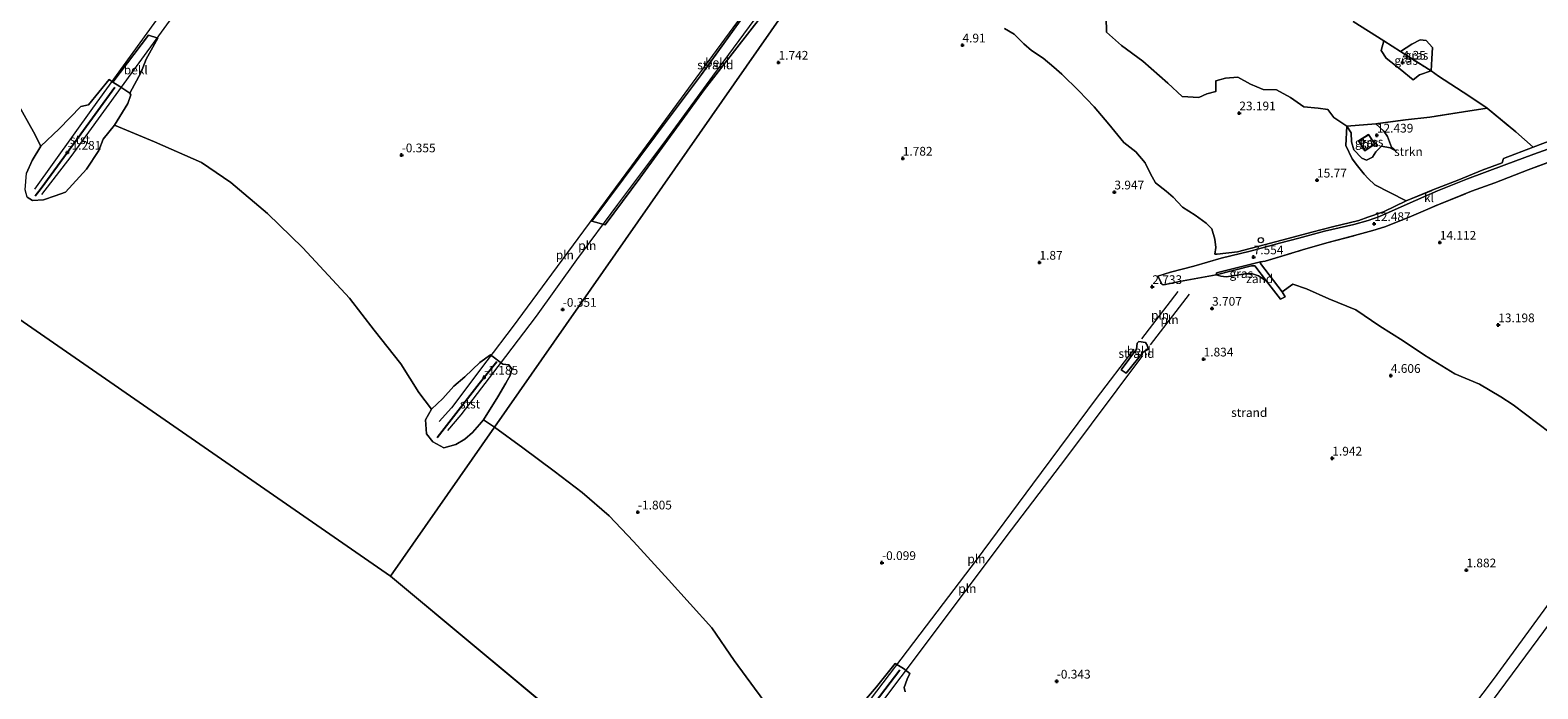
# Model space of a CAD drawing. Units: metres. Extents: x 20000 to 26205, y 387499 to 393752.
# Drawn here: x 21763 to 22194, y 392208 to 392397 of the extents above; entities that cross this region are included whole.
import ezdxf
from ezdxf.enums import TextEntityAlignment as Align

# ---------------------------------------------------------------- set-up
doc = ezdxf.new("R2010")
doc.units = ezdxf.units.M
doc.linetypes.add('IE-TERREINAFSCHEIDING', pattern=[10, 8, -2])
doc.layers.get('0').update_dxf_attribs({"lineweight": 25})
for name, color, linetype, lineweight in [('B-ME-GR-BOOM-GV-B6', 93, 'Continuous', 18), ('B-ME-GR-STRUIKEN-GV-B6', 93, 'Continuous', 18), ('B-ME-IE-GRASLAND-GV-B6', 93, 'Continuous', 18), ('B-ME-IE-GRONDWERKLIJN-GROND_NIETINGERICHT-GV-B6', 253, 'Continuous', 18), ('B-ME-IE-HULPGEOMETRIE-L-B1', 53, 'Continuous', 18), ('B-ME-IE-INRICHTINGSELEMENT-L-B1', 253, 'Continuous', 18), ('B-ME-IE-INRICHTINGSELEMENT-S-B1', 253, 'Continuous', 18), ('B-ME-IE-TERREINAFSCHEIDING-DOORGANG-L-B1', 8, 'IE-TERREINAFSCHEIDING-KUNSTMATIG-OPEN', 18), ('B-ME-IE-TERREINAFSCHEIDING-RASTERHEKWERK-L-B1', 8, 'IE-TERREINAFSCHEIDING', 18), ('B-ME-KG-KADASTRAAL-DAKRAND-L-B1', 13, 'Continuous', 18), ('B-ME-OB-BEKLEDING-GV-B6', 253, 'Continuous', 18), ('B-ME-OB-WATERLIJN-L-B1', 133, 'OB-WATERLIJN', 18), ('B-ME-OG-BEBOUWING-GV-B6', 173, 'Continuous', 18), ('B-ME-OG-WATER-GV-B6', 153, 'Continuous', 18), ('B-ME-VH-VERH_SOORT-KLINKERS-GV-B6', 8, 'IE-TERREINAFSCHEIDING-NATUURLIJK-HOUTWAL', 18)]:
    doc.layers.add(name, color=color, linetype=linetype, lineweight=lineweight)
doc.layers.add('B-ME-GW-HOOGTEPUNT-S-B1', color=10, linetype='Continuous')
doc.layers.add('B-ME-VV-KRIBBEN-L-B1', color=10, linetype='Continuous')
doc.styles.add('NLCS-ISO', font='NLCS-ISO.TTF')
doc.linetypes.add('IE-TERREINAFSCHEIDING-KUNSTMATIG-OPEN', pattern='A,7,-1.5,[67,NLCS.SHX,S=0.75,R=0,X=0,Y=0],-1.5', length=10)
doc.linetypes.add('IE-TERREINAFSCHEIDING-NATUURLIJK-HOUTWAL', pattern='A,7,-1.5,[67,NLCS.SHX,S=0.75,R=45,X=0,Y=0],-1.5,7,-1.5,[70,NLCS.SHX,S=0.75,R=0,X=0,Y=0],-1.5', length=20)
doc.linetypes.add('OB-WATERLIJN', pattern='A,10,[32,NLCS.SHX,S=2,R=0,X=0,Y=0],-12', length=22)

# ---------------------------------------------------------------- blocks, each defined once
blk = doc.blocks.new('hoogtepunt')
for p, q in [((-0.5, 0), (0.5, 0)), ((0, 0.5), (0, -0.5))]:
    blk.add_line(p, q)
blk = doc.blocks.new('dtb')
blk.add_circle((0, 0), 0.75)

msp = doc.modelspace()

# ---------------------------------------------------------------- linework, layer by layer
at = {"layer": 'B-ME-GR-BOOM-GV-B6'}
for points in [[(22192.258, 392363.063, 5.333), (22187.266, 392367.447, 4.342), (22179.077, 392374.194, 3.871), (22173.835, 392377.751, 3.38), (22165.163, 392383.388, 3.084), (22163.081, 392384.866, 3.887), (22163.335, 392388.301, 3.927), (22163.519, 392391.528, 3.955), (22161.676, 392393.527, 4.019), (22159.945, 392393.761, 4.091), (22157.614, 392392.522, 4.099), (22154.332, 392390.393, 4.248), (22149.548, 392393.416, 4.446), (22140.808, 392398.97, 4.406)], [(22200.491, 392366.211, 4.067), (22192.258, 392363.063, 5.333)]]:
    msp.add_polyline3d(points, dxfattribs=at)
at = {"layer": 'B-ME-GR-STRUIKEN-GV-B6'}
for points in [[(22140.808, 392398.97, 4.406), (22149.548, 392393.416, 4.446), (22148.86, 392390.7, 4.298), (22150.301, 392388.488, 4.366), (22154.285, 392385.315, 4.366), (22157.937, 392382.294, 4.258), (22159.783, 392383.736, 4.067), (22163.081, 392384.866, 3.887), (22165.163, 392383.388, 3.084), (22173.835, 392377.751, 3.38), (22179.077, 392374.194, 3.871), (22172.37, 392373.174, 4.854), (22162.763, 392371.659, 6.603), (22155.822, 392370.86, 9.203), (22147.331, 392369.777, 12.483), (22139.058, 392369.054, 13.234), (22135.324, 392371.549, 13.521), (22133.585, 392373.821, 13.401), (22130.851, 392374.228, 14.692), (22126.737, 392374.594, 15.91), (22122.976, 392377.258, 16.201), (22118.901, 392379.417, 16.936), (22115.099, 392379.556, 18.079), (22111.556, 392381.038, 19.209), (22107.896, 392383.074, 19.465), (22104.391, 392382.806, 20.479), (22101.596, 392382.066, 21.214), (22101.596, 392379.019, 22.56), (22099.014, 392378.301, 21.909), (22096.765, 392377.287, 21.514), (22092.032, 392377.511, 21.126), (22087.876, 392381.378, 20.759), (22080.728, 392387.662, 20.687), (22074.699, 392392.134, 20.423), (22070.37, 392395.92, 19.864), (22070.261, 392400.209, 19.585)], [(22192.258, 392363.063, 5.333), (22183.761, 392359.812, 6.543), (22183.376, 392358.612, 6.847), (22177.728, 392356.5, 8.145), (22171.025, 392353.719, 9.02), (22163.636, 392350.838, 10.541), (22155.937, 392347.72, 11.684), (22151.288, 392350.106, 13.483), (22147.028, 392352.292, 15.131), (22145.119, 392354.114, 15.131), (22143.958, 392355.323, 15.131), (22142.086, 392357.774, 14.284), (22140.552, 392359.717, 13.957), (22138.788, 392363.584, 13.777), (22139.058, 392369.054, 13.234), (22140.31, 392367.208, 12.902), (22140.363, 392364.587, 12.706), (22141.016, 392362.352, 12.563), (22143.281, 392359.893, 12.547), (22144.608, 392359.345, 12.551), (22146.355, 392360.172, 12.563), (22147.329, 392361.781, 12.619), (22148.976, 392363.336, 12.694), (22151.391, 392362.895, 12.67), (22153.113, 392361.89, 12.547), (22151.811, 392363.086, 12.527), (22150.644, 392366.086, 12.363), (22149.608, 392367.686, 12.375), (22147.331, 392369.777, 12.483), (22155.822, 392370.86, 9.203), (22162.763, 392371.659, 6.603), (22172.37, 392373.174, 4.854), (22179.077, 392374.194, 3.871), (22187.266, 392367.447, 4.342), (22192.258, 392363.063, 5.333)]]:
    msp.add_polyline3d(points, dxfattribs=at)
at = {"layer": 'B-ME-IE-GRASLAND-GV-B6'}
for points in [[(22070.261, 392400.209, 19.585), (22070.37, 392395.92, 19.864), (22074.699, 392392.134, 20.423), (22080.728, 392387.662, 20.687), (22087.876, 392381.378, 20.759), (22092.032, 392377.511, 21.126), (22096.765, 392377.287, 21.514), (22099.014, 392378.301, 21.909), (22101.596, 392379.019, 22.56), (22101.596, 392382.066, 21.214), (22104.391, 392382.806, 20.479), (22107.896, 392383.074, 19.465), (22111.556, 392381.038, 19.209), (22115.099, 392379.556, 18.079), (22118.901, 392379.417, 16.936), (22122.976, 392377.258, 16.201), (22126.737, 392374.594, 15.91), (22130.851, 392374.228, 14.692), (22133.585, 392373.821, 13.401), (22135.324, 392371.549, 13.521), (22139.058, 392369.054, 13.234), (22138.788, 392363.584, 13.777), (22140.552, 392359.717, 13.957), (22142.086, 392357.774, 14.284), (22143.958, 392355.323, 15.131), (22145.119, 392354.114, 15.131), (22147.028, 392352.292, 15.131), (22151.288, 392350.106, 13.483), (22155.937, 392347.72, 11.684), (22149.503, 392344.559, 12.646), (22145.042, 392343.054, 12.603), (22142.454, 392342.079, 12.423), (22134.937, 392340.299, 12.035), (22129.027, 392338.821, 10.669), (22123.681, 392337.356, 9.91), (22115.377, 392335.152, 8.337), (22107.767, 392333.134, 7.893), (22102.004, 392332.456, 7.474), (22101.319, 392332.5, 7.486), (22101.591, 392334.432, 7.63), (22101.296, 392336.793, 7.558), (22100.496, 392339.712, 7.478), (22098.825, 392341.365, 6.879), (22095.665, 392343.664, 6.1), (22092.091, 392345.885, 5.852), (22089.47, 392348.758, 5.952), (22087.406, 392350.536, 6), (22084.353, 392352.856, 6), (22082.988, 392355.466, 6.096), (22081.387, 392358.564, 6.06), (22078.731, 392361.767, 5.936), (22075.29, 392364.427, 6.144), (22071.014, 392369.655, 6.687), (22066.847, 392374.56, 7.222), (22062.525, 392379.179, 7.526), (22057.628, 392383.916, 7.881), (22055.338, 392385.969, 7.993), (22052.315, 392388.511, 7.462), (22048.974, 392390.72, 7.166), (22046.754, 392392.603, 7.198), (22043.98, 392395.39, 7.046), (22041.268, 392397.001, 6.979)], [(22163.081, 392384.866, 3.887), (22159.783, 392383.736, 4.067), (22157.937, 392382.294, 4.258), (22154.285, 392385.315, 4.366), (22150.301, 392388.488, 4.366), (22148.86, 392390.7, 4.298), (22149.548, 392393.416, 4.446), (22154.332, 392390.393, 4.248), (22163.081, 392384.866, 3.887)], [(22163.081, 392384.866, 3.887), (22154.332, 392390.393, 4.248), (22157.614, 392392.522, 4.099), (22159.945, 392393.761, 4.091), (22161.676, 392393.527, 4.019), (22163.519, 392391.528, 3.955), (22163.335, 392388.301, 3.927), (22163.081, 392384.866, 3.887)], [(22149.608, 392367.686, 12.375), (22150.644, 392366.086, 12.363), (22151.811, 392363.086, 12.527), (22153.113, 392361.89, 12.547), (22151.391, 392362.895, 12.67), (22148.976, 392363.336, 12.694), (22147.329, 392361.781, 12.619), (22146.355, 392360.172, 12.563), (22144.608, 392359.345, 12.551), (22143.281, 392359.893, 12.547), (22141.016, 392362.352, 12.563), (22140.363, 392364.587, 12.706), (22140.31, 392367.208, 12.902), (22139.058, 392369.054, 13.234), (22147.331, 392369.777, 12.483), (22149.608, 392367.686, 12.375)], [(22143.624, 392362.946, 12.471), (22144.208, 392362.048, 12.471), (22147.048, 392363.892, 12.471), (22145.225, 392366.699, 12.471), (22142.385, 392364.854, 12.471), (22143.624, 392362.946, 12.471)], [(22207.693, 392273.424, 7.674), (22186.511, 392289.453, 7.694), (22183.023, 392291.732, 7.49), (22176.878, 392295.341, 7.438), (22169.887, 392298.265, 6.895), (22161.239, 392303.644, 6.575), (22155.113, 392307.729, 6.759), (22148.457, 392311.892, 6.415), (22141.602, 392316.555, 6.144), (22133.915, 392319.773, 6.004), (22127.474, 392322.546, 6.036), (22123.563, 392323.884, 6.04), (22120.517, 392321.716, 5.025), (22114.372, 392329.804, 7.586), (22114.408, 392330.268, 7.722), (22115.67, 392330.533, 8.053), (22126.382, 392333.697, 9.791), (22133.328, 392335.749, 10.925), (22141.255, 392337.814, 12.179), (22146.457, 392339.263, 12.599), (22149.866, 392340.354, 12.487), (22157.533, 392343.385, 11.78), (22165.449, 392346.827, 10.23), (22174.604, 392350.452, 8.812), (22181.253, 392352.855, 7.849), (22190.802, 392356.629, 5.972), (22203.559, 392361.321, 3.687)], [(22116.084, 392324.77, 5.988), (22113.797, 392326.283, 6.983), (22112.116, 392326.89, 7.638), (22109.92, 392326.893, 7.422), (22106.59, 392326.349, 6.895), (22104.563, 392326.026, 6.511), (22103.02, 392326.244, 6.052), (22101.714, 392326.624, 5.644), (22111.831, 392329.143, 7.406), (22112.755, 392329.132, 7.494), (22116.084, 392324.77, 5.988)]]:
    msp.add_polyline3d(points, dxfattribs=at)
at = {"layer": 'B-ME-IE-GRONDWERKLIJN-GROND_NIETINGERICHT-GV-B6'}
for points in [[(21995.058, 392425.769, 5.617), (21895.557, 392283.076, -2.059), (21892.476, 392285.202, -2.059), (21896.528, 392291.72, -1.831), (21898.82, 392295.669, -1.548), (21900.157, 392298, -1.357), (21900.557, 392299.759, -1.321), (21899.641, 392300.911, -1.321), (21897.932, 392301.067, -1.317), (21894.461, 392303.76, -1.261), (21891.43, 392301.543, -1.265), (21887.083, 392297.412, -1.417), (21883.941, 392294.766, -1.56), (21880.816, 392291.28, -1.847), (21877.6, 392288.184, -2.059), (21873.933, 392292.976, -2.059), (21868.834, 392301.153, -2.059), (21861.217, 392310.799, -2.059), (21854.145, 392319.907, -2.059), (21840.868, 392334.297, -2.059), (21830.773, 392344.083, -2.059), (21820.288, 392352.988, -2.059), (21811.905, 392358.666, -2.059), (21798.493, 392364.58, -2.059), (21787.015, 392369.362, -2.059), (21790.835, 392375.534, -1.863), (21791.683, 392378.07, -1.624), (21791.471, 392378.498, -1.592), (21794.642, 392384.526, -1.389), (21796.06, 392388.181, -0.966), (21799.386, 392394.173, -0.79), (21796.78, 392395.033, -0.786), (21786.617, 392381.632, -1.113), (21785.527, 392382.387, -1.113), (21779.585, 392375.155, -1.464), (21777.436, 392374.709, -1.452), (21771.272, 392368.278, -1.788), (21766.033, 392363.387, -2.059), (21763.95, 392367.497, -2.059), (21759.424, 392375.471, -2.059)], [(21974.995, 392201.561, -2.06), (21969.84, 392208.487, -2.06), (21964.079, 392216.427, -2.06), (21957.702, 392225.778, -2.06), (21945.316, 392239.458, -2.06), (21935.331, 392250.445, -2.06), (21928.326, 392257.719, -2.06), (21920.595, 392264.426, -2.06), (21912.647, 392270.458, -2.06), (21903.703, 392277.122, -2.06), (21895.557, 392283.076, -2.059), (21995.058, 392425.769, 5.617)], [(21968.748, 392403.26, 2.206), (21954.665, 392383.864, 1.52), (21941.605, 392366.264, 0.909), (21923.383, 392341.931, 0.119), (21927.213, 392340.836, 0.083), (21937.117, 392354.196, 0.678), (21955.437, 392379.462, 1.428), (21964.161, 392390.616, 1.655), (21972.246, 392400.999, 1.966), (21971.758, 392401.414, 2.166), (21978.998, 392411.51, 2.864), (21976.627, 392413.654, 2.709), (21970.086, 392403.671, 2.314), (21969.052, 392403.636, 2.206), (21968.748, 392403.26, 2.206)], [(22041.268, 392397.001, 6.979), (22043.98, 392395.39, 7.046), (22046.754, 392392.603, 7.198), (22048.974, 392390.72, 7.166), (22052.315, 392388.511, 7.462), (22055.338, 392385.969, 7.993), (22057.628, 392383.916, 7.881), (22062.525, 392379.179, 7.526), (22066.847, 392374.56, 7.222), (22071.014, 392369.655, 6.687), (22075.29, 392364.427, 6.144), (22078.731, 392361.767, 5.936), (22081.387, 392358.564, 6.06), (22082.988, 392355.466, 6.096), (22084.353, 392352.856, 6), (22087.406, 392350.536, 6), (22089.47, 392348.758, 5.952), (22092.091, 392345.885, 5.852), (22095.665, 392343.664, 6.1), (22098.825, 392341.365, 6.879), (22100.496, 392339.712, 7.478), (22101.296, 392336.793, 7.558), (22101.591, 392334.432, 7.63), (22101.319, 392332.5, 7.486)], [(22200.676, 392364.005, 3.955), (22192.414, 392361.023, 5.173), (22183.95, 392357.941, 6.843), (22173.484, 392354.052, 8.76), (22164.924, 392350.589, 10.366), (22158.596, 392347.854, 11.217), (22153.671, 392345.599, 11.912), (22148.347, 392343.279, 12.387), (22145.164, 392342.139, 12.299), (22140.999, 392340.973, 11.983), (22132.645, 392339.04, 10.737), (22125.323, 392337.095, 9.567), (22119.826, 392335.657, 8.616), (22111.387, 392333.308, 7.678), (22103.149, 392331.313, 6.24), (22095.288, 392329.043, 4.642), (22088.631, 392327.346, 3.512), (22085.076, 392326.173, 2.837), (22086.3, 392323.809, 2.896), (22086.752, 392323.727, 2.932), (22091.268, 392324.688, 3.671), (22094.347, 392325.297, 4.578), (22101.714, 392326.624, 5.644), (22103.02, 392326.244, 6.052), (22104.563, 392326.026, 6.511), (22106.59, 392326.349, 6.895), (22109.92, 392326.893, 7.422), (22112.116, 392326.89, 7.638), (22113.797, 392326.283, 6.983), (22116.084, 392324.77, 5.988), (22120.092, 392319.683, 4.626), (22121.459, 392320.353, 4.646), (22120.517, 392321.716, 5.025), (22123.563, 392323.884, 6.04), (22127.474, 392322.546, 6.036), (22133.915, 392319.773, 6.004), (22141.602, 392316.555, 6.144), (22148.457, 392311.892, 6.415), (22155.113, 392307.729, 6.759), (22161.239, 392303.644, 6.575), (22169.887, 392298.265, 6.895), (22176.878, 392295.341, 7.438), (22183.023, 392291.732, 7.49), (22186.511, 392289.453, 7.694), (22207.693, 392273.424, 7.674)], [(22101.319, 392332.5, 7.486), (22102.004, 392332.456, 7.474), (22107.767, 392333.134, 7.893), (22115.377, 392335.152, 8.337), (22123.681, 392337.356, 9.91), (22129.027, 392338.821, 10.669), (22134.937, 392340.299, 12.035), (22142.454, 392342.079, 12.423), (22145.042, 392343.054, 12.603), (22149.503, 392344.559, 12.646), (22155.937, 392347.72, 11.684), (22163.636, 392350.838, 10.541), (22171.025, 392353.719, 9.02), (22177.728, 392356.5, 8.145), (22183.376, 392358.612, 6.847), (22183.761, 392359.812, 6.543), (22192.258, 392363.063, 5.333), (22200.491, 392366.211, 4.067)], [(22120.517, 392321.716, 5.025), (22121.459, 392320.353, 4.646), (22120.092, 392319.683, 4.626), (22116.084, 392324.77, 5.988), (22112.755, 392329.132, 7.494), (22111.831, 392329.143, 7.406), (22101.714, 392326.624, 5.644), (22101.798, 392327.134, 5.76), (22114.408, 392330.268, 7.722), (22114.372, 392329.804, 7.586), (22120.517, 392321.716, 5.025)], [(22074.616, 392299.46, 1.482), (22075.999, 392298.526, 1.65), (22080.887, 392304.542, 1.91), (22082.274, 392305.379, 1.91), (22082.019, 392306.458, 1.91), (22081.542, 392307.272, 1.91), (22079.572, 392307.576, 1.974), (22079.133, 392307.032, 1.974), (22078.946, 392305.402, 2.062), (22074.616, 392299.46, 1.482)], [(22012.902, 392207.411, -1.33), (22012.601, 392208.714, -1.298), (22013.43, 392211.029, -1.262), (22014.213, 392212.64, -1.194), (22012.403, 392214.159, -1.134), (22010.063, 392215.553, -1.03), (22004.739, 392208.849, -1.11), (21997.79, 392200.897, -1.449)]]:
    msp.add_polyline3d(points, dxfattribs=at)
at = {"layer": 'B-ME-IE-HULPGEOMETRIE-L-B1'}
for p, q in [((21558.217, 392453.616, -2.061), (21865.89, 392240.49, -2.061)), ((21865.89, 392240.49, -2.061), (22154.663, 392000.019, -2.061))]:
    msp.add_line(p, q, dxfattribs=at)
msp.add_polyline3d([(21865.89, 392240.49, -2.061), (21895.557, 392283.076, -2.059), (21995.058, 392425.769, 5.617)], dxfattribs=at)
at = {"layer": 'B-ME-IE-INRICHTINGSELEMENT-L-B1'}
for p, q in [((22080.461, 392308.305, 3.54), (22090.877, 392321.841, 4.298)), ((22093.962, 392321.032, 4.366), (22082.839, 392306.558, 3.587))]:
    msp.add_line(p, q, dxfattribs=at)
for points in [[(21764.315, 392351.107, 2.573), (21780.856, 392374.259, 0.367), (21803.169, 392404.93, 0.893), (21820.771, 392429.438, 1.763), (21836.076, 392450.262, 2.417), (21851.257, 392471.458, 3.235), (21861.948, 392486.306, 3.706)], [(21864.421, 392484.346, 3.706), (21847.77, 392461.405, 2.924), (21830.887, 392438.244, 2.098), (21813.886, 392414.621, 1.22), (21793.23, 392386.128, 0.439), (21774.58, 392360.421, 0.099), (21766.241, 392349.556, 2.573)], [(21968.383, 392403.675, 3.905), (21953.121, 392382.826, 3.024), (21934.677, 392357.701, 2.094), (21911.839, 392326.816, 1.169), (21900.941, 392311.88, 0.905), (21893.416, 392302.055, 0.738), (21883.265, 392288.575, 0.387), (21879.765, 392284.716, 0.522)], [(21882.285, 392282.121, 0.694), (21886.027, 392286.6, 0.71), (21898.825, 392303.243, 0.686), (21907.601, 392314.823, 0.905), (21919.136, 392330.907, 1.368), (21930.832, 392346.718, 1.775), (21944.847, 392365.378, 2.421), (21957.909, 392383.337, 3.076), (21971.356, 392401.584, 3.853)], [(21983.909, 392180.429, 2.473), (22001.184, 392202.921, 0.288), (22018.972, 392226.332, 0.875), (22033.264, 392245.05, 1.167), (22049.385, 392266.792, 1.95), (22067.541, 392291.226, 2.737), (22078.307, 392305.352, 3.504)], [(22080.629, 392303.523, 3.504), (22058.637, 392274.158, 2.349), (22041.665, 392251.765, 1.462), (22018.573, 392220.942, 0.42), (21997.724, 392193.243, 0.324), (21986.575, 392178.228, 2.473)], [(22197.877, 392234.279, 3.571), (22181.076, 392211.342, 2.88), (22164.933, 392189.89, 2.145), (22149.697, 392169.167, 1.431), (22135.873, 392150.592, 0.831), (22125.928, 392136.929, 0.412), (22114.756, 392121.414, 0.22), (22106.201, 392109.813, 0.308)], [(22109.294, 392107.852, 0.32), (22123.41, 392127.029, 0.476), (22133.378, 392140.996, 0.536), (22143.922, 392155.038, 0.979), (22153.214, 392167.862, 1.494), (22165.882, 392184.857, 1.982), (22178.767, 392202.274, 2.721), (22188.268, 392215.143, 3.328), (22200.691, 392232.034, 3.683)]]:
    msp.add_polyline3d(points, dxfattribs=at)
at = {"layer": 'B-ME-IE-TERREINAFSCHEIDING-DOORGANG-L-B1'}
msp.add_line((22183.376, 392358.612, 6.847), (22183.761, 392359.812, 6.543), dxfattribs=at)
at = {"layer": 'B-ME-IE-TERREINAFSCHEIDING-RASTERHEKWERK-L-B1'}
for points in [[(22149.548, 392393.416, 4.446), (22154.332, 392390.393, 4.248), (22163.081, 392384.866, 3.887), (22165.163, 392383.388, 3.084), (22173.835, 392377.751, 3.38), (22179.077, 392374.194, 3.871), (22187.266, 392367.447, 4.342), (22192.258, 392363.063, 5.333)], [(22179.077, 392374.194, 3.871), (22172.37, 392373.174, 4.854), (22162.763, 392371.659, 6.603), (22155.822, 392370.86, 9.203), (22147.331, 392369.777, 12.483), (22139.058, 392369.054, 13.234), (22138.788, 392363.584, 13.777), (22140.552, 392359.717, 13.957), (22142.086, 392357.774, 14.284), (22143.958, 392355.323, 15.131), (22145.119, 392354.114, 15.131), (22147.028, 392352.292, 15.131), (22151.288, 392350.106, 13.483), (22155.937, 392347.72, 11.684)], [(22183.761, 392359.812, 6.543), (22192.258, 392363.063, 5.333), (22200.491, 392366.211, 4.067), (22200.946, 392365.663, 3.919), (22201.556, 392365.531, 3.755), (22205.146, 392366.405, 2.841)], [(22120.517, 392321.716, 5.025), (22114.372, 392329.804, 7.586), (22114.408, 392330.268, 7.722), (22115.67, 392330.533, 8.053), (22126.382, 392333.697, 9.791), (22133.328, 392335.749, 10.925), (22141.255, 392337.814, 12.179), (22146.457, 392339.263, 12.599), (22149.866, 392340.354, 12.487), (22157.533, 392343.385, 11.78), (22165.449, 392346.827, 10.23), (22174.604, 392350.452, 8.812), (22181.253, 392352.855, 7.849), (22190.802, 392356.629, 5.972), (22203.559, 392361.321, 3.687)], [(22155.937, 392347.72, 11.684), (22163.636, 392350.838, 10.541), (22171.025, 392353.719, 9.02), (22177.728, 392356.5, 8.145), (22183.376, 392358.612, 6.847)], [(22155.937, 392347.72, 11.684), (22149.503, 392344.559, 12.646), (22145.042, 392343.054, 12.603), (22142.454, 392342.079, 12.423), (22134.937, 392340.299, 12.035), (22129.027, 392338.821, 10.669), (22123.681, 392337.356, 9.91), (22115.377, 392335.152, 8.337)], [(22120.092, 392319.683, 4.626), (22116.084, 392324.77, 5.988), (22112.755, 392329.132, 7.494), (22111.831, 392329.143, 7.406), (22101.714, 392326.624, 5.644)]]:
    msp.add_polyline3d(points, dxfattribs=at)
at = {"layer": 'B-ME-KG-KADASTRAAL-DAKRAND-L-B1'}
msp.add_polyline3d([(22144.223, 392362.117, 23.743), (22143.666, 392362.973, 23.743), (22142.454, 392364.839, 23.743), (22145.21, 392366.63, 23.743), (22146.979, 392363.907, 23.743), (22144.223, 392362.117, 23.743)], dxfattribs=at)
at = {"layer": 'B-ME-OB-BEKLEDING-GV-B6'}
for points in [[(21976.627, 392413.654, 2.709), (21978.998, 392411.51, 2.864), (21971.758, 392401.414, 2.166), (21972.246, 392400.999, 1.966), (21964.161, 392390.616, 1.655), (21955.437, 392379.462, 1.428), (21937.117, 392354.196, 0.678), (21927.213, 392340.836, 0.083), (21923.383, 392341.931, 0.119), (21941.605, 392366.264, 0.909), (21954.665, 392383.864, 1.52), (21968.748, 392403.26, 2.206), (21969.052, 392403.636, 2.206), (21970.086, 392403.671, 2.314), (21976.627, 392413.654, 2.709)], [(21791.471, 392378.498, -1.592), (21788.527, 392380.435, -0.95), (21786.617, 392381.632, -1.113), (21796.78, 392395.033, -0.786), (21799.386, 392394.173, -0.79), (21796.06, 392388.181, -0.966), (21794.642, 392384.526, -1.389), (21791.471, 392378.498, -1.592)], [(21791.471, 392378.498, -1.592), (21791.683, 392378.07, -1.624), (21790.835, 392375.534, -1.863), (21787.015, 392369.362, -2.059), (21783.797, 392365.377, -2.059), (21782.611, 392362.144, -2.059), (21779.052, 392356.762, -2.059), (21773.089, 392350.193, -2.059), (21770.112, 392349.127, -2.059), (21766.805, 392348.052, -2.059), (21763.617, 392347.795, -2.059), (21762.084, 392348.799, -2.059), (21761.539, 392350.885, -2.059), (21761.953, 392355.609, -2.059), (21763.502, 392359.246, -2.059), (21766.033, 392363.387, -2.059), (21771.272, 392368.278, -1.788), (21777.436, 392374.709, -1.452), (21779.585, 392375.155, -1.464), (21785.527, 392382.387, -1.113), (21786.617, 392381.632, -1.113), (21788.527, 392380.435, -0.95), (21791.471, 392378.498, -1.592)], [(22081.542, 392307.272, 1.91), (22082.019, 392306.458, 1.91), (22082.274, 392305.379, 1.91), (22080.887, 392304.542, 1.91), (22075.999, 392298.526, 1.65), (22074.616, 392299.46, 1.482), (22078.946, 392305.402, 2.062), (22079.133, 392307.032, 1.974), (22079.572, 392307.576, 1.974), (22081.542, 392307.272, 1.91)], [(21884.564, 392278.102, -2.059), (21881.07, 392277.17, -2.059), (21877.991, 392278.876, -2.059), (21876.199, 392281.208, -2.059), (21875.874, 392285.122, -2.059), (21877.6, 392288.184, -2.059), (21880.816, 392291.28, -1.847), (21883.941, 392294.766, -1.56), (21887.083, 392297.412, -1.417), (21891.43, 392301.543, -1.265), (21894.461, 392303.76, -1.261), (21897.932, 392301.067, -1.317), (21899.641, 392300.911, -1.321), (21900.557, 392299.759, -1.321), (21900.157, 392298, -1.357), (21898.82, 392295.669, -1.548), (21896.528, 392291.72, -1.831), (21892.476, 392285.202, -2.059), (21891.339, 392283.854, -2.059), (21889.288, 392281.5, -2.059), (21887.152, 392279.672, -2.059), (21884.564, 392278.102, -2.059)], [(21997.79, 392200.897, -1.449), (22004.739, 392208.849, -1.11), (22010.063, 392215.553, -1.03), (22012.403, 392214.159, -1.134), (22014.213, 392212.64, -1.194), (22013.43, 392211.029, -1.262), (22012.601, 392208.714, -1.298), (22012.902, 392207.411, -1.33)]]:
    msp.add_polyline3d(points, dxfattribs=at)
at = {"layer": 'B-ME-OB-WATERLIJN-L-B1'}
for points in [[(21759.424, 392375.471, -2.059), (21763.95, 392367.497, -2.059), (21766.033, 392363.387, -2.059), (21763.502, 392359.246, -2.059), (21761.953, 392355.609, -2.059)], [(21762.084, 392348.799, -2.059), (21763.617, 392347.795, -2.059), (21766.805, 392348.052, -2.059), (21770.112, 392349.127, -2.059), (21773.089, 392350.193, -2.059), (21779.052, 392356.762, -2.059), (21782.611, 392362.144, -2.059), (21783.797, 392365.377, -2.059), (21787.015, 392369.362, -2.059), (21798.493, 392364.58, -2.059), (21811.905, 392358.666, -2.059), (21820.288, 392352.988, -2.059), (21830.773, 392344.083, -2.059), (21840.868, 392334.297, -2.059), (21854.145, 392319.907, -2.059), (21861.217, 392310.799, -2.059), (21868.834, 392301.153, -2.059), (21873.933, 392292.976, -2.059), (21877.6, 392288.184, -2.059), (21875.874, 392285.122, -2.059), (21876.199, 392281.208, -2.059), (21877.991, 392278.876, -2.059), (21881.07, 392277.17, -2.059), (21884.564, 392278.102, -2.059), (21887.152, 392279.672, -2.059), (21889.288, 392281.5, -2.059), (21891.339, 392283.854, -2.059), (21892.476, 392285.202, -2.059)], [(21892.476, 392285.202, -2.059), (21895.557, 392283.076, -2.059), (21903.703, 392277.122, -2.06), (21912.647, 392270.458, -2.06), (21920.595, 392264.426, -2.06), (21928.326, 392257.719, -2.06), (21935.331, 392250.445, -2.06), (21945.316, 392239.458, -2.06), (21957.702, 392225.778, -2.06), (21964.079, 392216.427, -2.06), (21969.84, 392208.487, -2.06), (21974.995, 392201.561, -2.06)]]:
    msp.add_polyline3d(points, dxfattribs=at)
at = {"layer": 'B-ME-OG-BEBOUWING-GV-B6'}
msp.add_polyline3d([(22143.624, 392362.946, 12.471), (22142.385, 392364.854, 12.471), (22145.225, 392366.699, 12.471), (22147.048, 392363.892, 12.471), (22144.208, 392362.048, 12.471), (22143.624, 392362.946, 12.471)], dxfattribs=at)
at = {"layer": 'B-ME-OG-WATER-GV-B6'}
for points in [[(21266.935, 392672.191, -2.061), (21558.217, 392453.616, -2.061), (21865.89, 392240.49, -2.061), (22154.663, 392000.019, -2.061), (22445.387, 391779.556, -2.061), (22742.324, 391561.24, -2.063), (23045.042, 391342.689, -2.063), (23334.064, 391113.25, -2.064), (23607.098, 390893.243, -2.064), (23714.318, 390767.641, -2.065), (23896.967, 390441.893, -2.018), (24094.35, 390129.33, -2.068)], [(21762.084, 392348.799, -2.059), (21763.617, 392347.795, -2.059), (21766.805, 392348.052, -2.059), (21770.112, 392349.127, -2.059), (21773.089, 392350.193, -2.059), (21779.052, 392356.762, -2.059), (21782.611, 392362.144, -2.059), (21783.797, 392365.377, -2.059), (21787.015, 392369.362, -2.059), (21798.493, 392364.58, -2.059), (21811.905, 392358.666, -2.059), (21820.288, 392352.988, -2.059), (21830.773, 392344.083, -2.059), (21840.868, 392334.297, -2.059), (21854.145, 392319.907, -2.059), (21861.217, 392310.799, -2.059), (21868.834, 392301.153, -2.059), (21873.933, 392292.976, -2.059), (21877.6, 392288.184, -2.059), (21875.874, 392285.122, -2.059), (21876.199, 392281.208, -2.059), (21877.991, 392278.876, -2.059), (21881.07, 392277.17, -2.059), (21884.564, 392278.102, -2.059), (21887.152, 392279.672, -2.059), (21889.288, 392281.5, -2.059), (21891.339, 392283.854, -2.059), (21892.476, 392285.202, -2.059), (21895.557, 392283.076, -2.059), (21865.89, 392240.49, -2.061), (21558.217, 392453.616, -2.061)], [(21759.424, 392375.471, -2.059), (21763.95, 392367.497, -2.059), (21766.033, 392363.387, -2.059), (21763.502, 392359.246, -2.059), (21761.953, 392355.609, -2.059)], [(22154.663, 392000.019, -2.061), (21865.89, 392240.49, -2.061), (21895.557, 392283.076, -2.059), (21903.703, 392277.122, -2.06), (21912.647, 392270.458, -2.06), (21920.595, 392264.426, -2.06), (21928.326, 392257.719, -2.06), (21935.331, 392250.445, -2.06), (21945.316, 392239.458, -2.06), (21957.702, 392225.778, -2.06), (21964.079, 392216.427, -2.06), (21969.84, 392208.487, -2.06), (21974.995, 392201.561, -2.06)]]:
    msp.add_polyline3d(points, dxfattribs=at)
at = {"layer": 'B-ME-VH-VERH_SOORT-KLINKERS-GV-B6'}
for points in [[(22114.408, 392330.268, 7.722), (22101.798, 392327.134, 5.76), (22101.714, 392326.624, 5.644), (22094.347, 392325.297, 4.578), (22091.268, 392324.688, 3.671), (22086.752, 392323.727, 2.932), (22086.3, 392323.809, 2.896), (22085.076, 392326.173, 2.837), (22088.631, 392327.346, 3.512), (22095.288, 392329.043, 4.642), (22103.149, 392331.313, 6.24), (22111.387, 392333.308, 7.678), (22119.826, 392335.657, 8.616), (22125.323, 392337.095, 9.567), (22132.645, 392339.04, 10.737), (22140.999, 392340.973, 11.983), (22145.164, 392342.139, 12.299), (22148.347, 392343.279, 12.387), (22153.671, 392345.599, 11.912), (22158.596, 392347.854, 11.217), (22164.924, 392350.589, 10.366), (22173.484, 392354.052, 8.76), (22183.95, 392357.941, 6.843), (22192.414, 392361.023, 5.173), (22200.676, 392364.005, 3.955)], [(22203.559, 392361.321, 3.687), (22190.802, 392356.629, 5.972), (22181.253, 392352.855, 7.849), (22174.604, 392350.452, 8.812), (22165.449, 392346.827, 10.23), (22157.533, 392343.385, 11.78), (22149.866, 392340.354, 12.487), (22146.457, 392339.263, 12.599), (22141.255, 392337.814, 12.179), (22133.328, 392335.749, 10.925), (22126.382, 392333.697, 9.791), (22115.67, 392330.533, 8.053), (22114.408, 392330.268, 7.722)]]:
    msp.add_polyline3d(points, dxfattribs=at)
at = {"layer": 'B-ME-VV-KRIBBEN-L-B1'}
for points in [[(21787.178, 392380.072, -0.942), (21772.584, 392360.101, -1.054), (21766.15, 392351.307, -1.472), (21764.355, 392349.086, -1.708)], [(21896.231, 392301.73, -1.061), (21891.233, 392295.474, -1.061), (21879.225, 392280.054, -1.939)], [(22011.319, 392213.599, -0.898), (21991.199, 392187.116, -1.393), (21988.276, 392183.302, -1.142), (21984.147, 392177.684, -1.505)]]:
    msp.add_polyline3d(points, dxfattribs=at)

# ---------------------------------------------------------------- block references
at = {"layer": 'B-ME-GW-HOOGTEPUNT-S-B1', "rotation": 90}
for p in [(22029.247, 392392.214, 4.91), (22029.247, 392392.214, 4.91), (21976.709, 392387.28, 1.742), (21976.709, 392387.28, 1.742), (22154.951, 392387.282, 4.35), (22154.951, 392387.282, 4.35), (22108.317, 392372.806, 23.191), (22108.317, 392372.806, 23.191), (22147.611, 392366.462, 12.439), (22147.611, 392366.462, 12.439), (21773.593, 392361.56, -1.281), (21773.593, 392361.56, -1.281), (21869.064, 392360.816, -0.355), (21869.064, 392360.816, -0.355), (22012.194, 392359.875, 1.782), (22012.194, 392359.875, 1.782), (22130.516, 392353.626, 15.77), (22130.516, 392353.626, 15.77), (22072.631, 392350.22, 3.947), (22072.631, 392350.22, 3.947), (22146.846, 392341.174, 12.487), (22146.846, 392341.174, 12.487), (22165.586, 392335.839, 14.112), (22165.586, 392335.839, 14.112), (22051.242, 392330.136, 1.87), (22051.242, 392330.136, 1.87), (22112.407, 392331.682, 7.554), (22112.407, 392331.682, 7.554), (22083.472, 392323.191, 2.733), (22083.472, 392323.191, 2.733), (21915.06, 392316.691, -0.351), (21915.06, 392316.691, -0.351), (22100.528, 392316.989, 3.707), (22100.528, 392316.989, 3.707), (22182.276, 392312.262, 13.198), (22182.276, 392312.262, 13.198), (22098.118, 392302.494, 1.834), (22098.118, 392302.494, 1.834), (22151.591, 392297.799, 4.606), (22151.591, 392297.799, 4.606), (21892.646, 392297.302, -1.185), (21892.646, 392297.302, -1.185), (22134.878, 392274.178, 1.942), (22134.878, 392274.178, 1.942), (21936.546, 392258.782, -1.805), (21936.546, 392258.782, -1.805), (22006.26, 392244.332, -0.099), (22006.26, 392244.332, -0.099), (22173.179, 392242.234, 1.882), (22173.179, 392242.234, 1.882), (22056.155, 392210.454, -0.343), (22056.155, 392210.454, -0.343)]:
    msp.add_blockref('hoogtepunt', p, dxfattribs=at)
at = {"layer": 'B-ME-IE-INRICHTINGSELEMENT-S-B1', "rotation": 90}
msp.add_blockref('dtb', (22114.447, 392336.493, 10.446), dxfattribs=at)

# ---------------------------------------------------------------- texts
at = {"layer": 'B-ME-GR-STRUIKEN-GV-B6', "ltscale": 0.2, "style": 'NLCS-ISO'}
msp.add_text('strkn', height=2.5, dxfattribs=at).set_placement((22156.6083, 392361.792), align=Align.MIDDLE_CENTER)
at = {"layer": 'B-ME-GW-HOOGTEPUNT-S-B1', "ltscale": 0.2, "style": 'NLCS-ISO'}
for s, p in [('4.91', (22029.247, 392392.214, 4.91)), ('4.91', (22029.247, 392392.214, 4.91)), ('1.742', (21976.709, 392387.28, 1.742)), ('1.742', (21976.709, 392387.28, 1.742)), ('4.35', (22154.951, 392387.282, 4.35)), ('4.35', (22154.951, 392387.282, 4.35)), ('23.191', (22108.317, 392372.806, 23.191)), ('23.191', (22108.317, 392372.806, 23.191)), ('12.439', (22147.611, 392366.462, 12.439)), ('12.439', (22147.611, 392366.462, 12.439)), ('-1.281', (21773.593, 392361.56, -1.281)), ('-1.281', (21773.593, 392361.56, -1.281)), ('-0.355', (21869.064, 392360.816, -0.355)), ('-0.355', (21869.064, 392360.816, -0.355)), ('1.782', (22012.194, 392359.875, 1.782)), ('1.782', (22012.194, 392359.875, 1.782)), ('15.77', (22130.516, 392353.626, 15.77)), ('15.77', (22130.516, 392353.626, 15.77)), ('3.947', (22072.631, 392350.22, 3.947)), ('3.947', (22072.631, 392350.22, 3.947)), ('12.487', (22146.846, 392341.174, 12.487)), ('12.487', (22146.846, 392341.174, 12.487)), ('14.112', (22165.586, 392335.839, 14.112)), ('14.112', (22165.586, 392335.839, 14.112)), ('1.87', (22051.242, 392330.136, 1.87)), ('1.87', (22051.242, 392330.136, 1.87)), ('7.554', (22112.407, 392331.682, 7.554)), ('7.554', (22112.407, 392331.682, 7.554)), ('2.733', (22083.472, 392323.191, 2.733)), ('2.733', (22083.472, 392323.191, 2.733)), ('-0.351', (21915.06, 392316.691, -0.351)), ('-0.351', (21915.06, 392316.691, -0.351)), ('3.707', (22100.528, 392316.989, 3.707)), ('3.707', (22100.528, 392316.989, 3.707)), ('13.198', (22182.276, 392312.262, 13.198)), ('13.198', (22182.276, 392312.262, 13.198)), ('1.834', (22098.118, 392302.494, 1.834)), ('1.834', (22098.118, 392302.494, 1.834)), ('-1.185', (21892.646, 392297.302, -1.185)), ('-1.185', (21892.646, 392297.302, -1.185)), ('4.606', (22151.591, 392297.799, 4.606)), ('4.606', (22151.591, 392297.799, 4.606)), ('1.942', (22134.878, 392274.178, 1.942)), ('1.942', (22134.878, 392274.178, 1.942)), ('-1.805', (21936.546, 392258.782, -1.805)), ('-1.805', (21936.546, 392258.782, -1.805)), ('-0.099', (22006.26, 392244.332, -0.099)), ('-0.099', (22006.26, 392244.332, -0.099)), ('1.882', (22173.179, 392242.234, 1.882)), ('1.882', (22173.179, 392242.234, 1.882)), ('-0.343', (22056.155, 392210.454, -0.343)), ('-0.343', (22056.155, 392210.454, -0.343))]:
    msp.add_text(s, height=2.5, dxfattribs=at).set_placement(p, align=Align.BOTTOM_LEFT)
at = {"layer": 'B-ME-IE-GRASLAND-GV-B6', "ltscale": 0.2, "style": 'NLCS-ISO'}
for p in [(22155.9705, 392387.855), (22158.9255, 392389.3135), (22144.7165, 392364.3735), (22146.0855, 392364.561), (22108.899, 392326.9565)]:
    msp.add_text('gras', height=2.5, dxfattribs=at).set_placement(p, align=Align.MIDDLE_CENTER)
at = {"layer": 'B-ME-IE-GRONDWERKLIJN-GROND_NIETINGERICHT-GV-B6', "ltscale": 0.2, "style": 'NLCS-ISO'}
for s, p in [('strand', (21958.6563, 392386.5715)), ('zand', (22114.1406, 392325.4857)), ('strand', (22078.9604, 392304.1107)), ('strand', (22111.1495, 392287.2407))]:
    msp.add_text(s, height=2.5, dxfattribs=at).set_placement(p, align=Align.MIDDLE_CENTER)
at = {"layer": 'B-ME-IE-INRICHTINGSELEMENT-L-B1', "ltscale": 0.2, "style": 'NLCS-ISO'}
for p in [(21915.6759, 392332.2805), (21922.0909, 392334.9679), (22085.669, 392315.073), (22088.4005, 392313.795), (22033.2231, 392245.4431), (22030.6338, 392236.9765)]:
    msp.add_text('pln', height=2.5, dxfattribs=at).set_placement(p, align=Align.MIDDLE_CENTER)
at = {"layer": 'B-ME-OB-BEKLEDING-GV-B6', "ltscale": 0.2, "style": 'NLCS-ISO'}
for s, p in [('bekl', (21959.1815, 392387.2645)), ('bekl', (21793.1192, 392385.122)), ('stst', (21777.2014, 392365.2145)), ('bekl', (22079.653, 392304.8919)), ('stst', (21888.6129, 392289.6763))]:
    msp.add_text(s, height=2.5, dxfattribs=at).set_placement(p, align=Align.MIDDLE_CENTER)
at = {"layer": 'B-ME-OG-BEBOUWING-GV-B6', "ltscale": 0.2, "style": 'NLCS-ISO'}
msp.add_text('b', height=2.5, dxfattribs=at).set_placement((22144.3523, 392363.8975), align=Align.MIDDLE_CENTER)
at = {"layer": 'B-ME-VH-VERH_SOORT-KLINKERS-GV-B6', "ltscale": 0.2, "style": 'NLCS-ISO'}
msp.add_text('kl', height=2.5, dxfattribs=at).set_placement((22162.5016, 392348.6321), align=Align.MIDDLE_CENTER)

doc.saveas('drawing.dxf')
